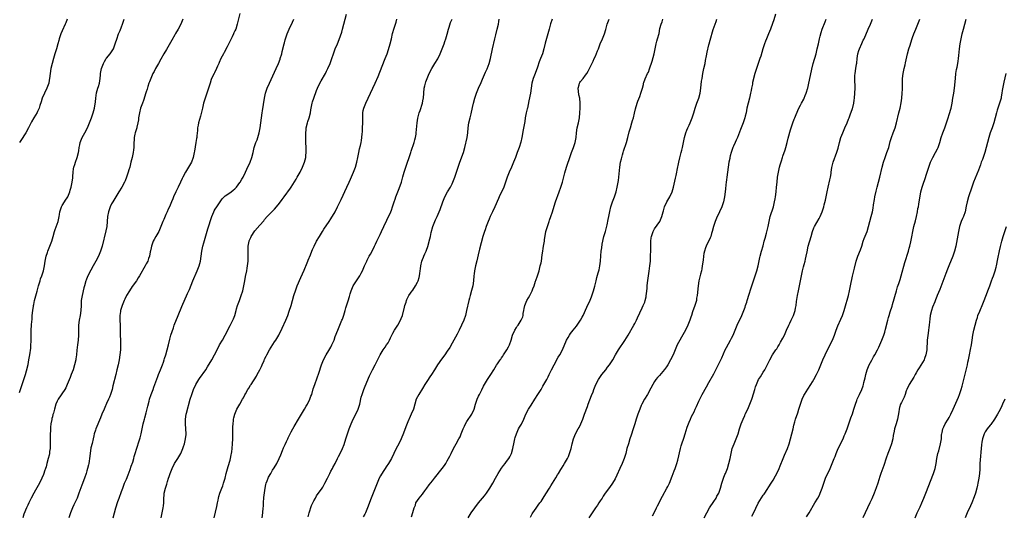
# Model space of a CAD drawing. Units: inches. Extents: x 2529000 to 2532000, y 1560000 to 1563000.
# Drawn here: x 2529646 to 2530045, y 1562578 to 1562779 of the extents above; entities that cross this region are included whole.
import ezdxf

# ---------------------------------------------------------------- set-up
doc = ezdxf.new("R2010")
doc.units = ezdxf.units.IN
doc.header["$MEASUREMENT"] = 0
doc.layers.add('LD25291560_2ft', color=253, linetype='Continuous')

msp = doc.modelspace()

# ---------------------------------------------------------------- linework, layer by layer
at = {"layer": 'LD25291560_2ft'}
for points, elevation in [([(2529735, 1562781.27), (2529733.9, 1562777), (2529733.29, 1562775), (2529733, 1562774.31), (2529732.58, 1562773.42), (2529732.42, 1562773), (2529731.86, 1562771.86), (2529729.8, 1562767.8), (2529728.56, 1562765.44), (2529728.36, 1562765), (2529727.32, 1562763), (2529726.61, 1562761.39), (2529726.41, 1562761), (2529725.94, 1562759.94), (2529725.56, 1562759), (2529724.71, 1562757.29), (2529724.53, 1562757), (2529723.54, 1562755), (2529723.4, 1562754.6), (2529722.9, 1562753), (2529722.32, 1562751), (2529720.9, 1562747), (2529720.29, 1562745), (2529719.79, 1562743), (2529719.66, 1562742.34), (2529719, 1562739.71), (2529718.21, 1562737), (2529718.05, 1562736.05), (2529717.84, 1562735), (2529717.79, 1562733.79), (2529717.69, 1562733), (2529717.6, 1562731.6), (2529717.51, 1562731), (2529717.41, 1562730.59), (2529717.2, 1562729), (2529716.54, 1562725.46), (2529716.48, 1562725), (2529716.03, 1562723), (2529715.32, 1562721), (2529715, 1562720.36), (2529714.23, 1562719), (2529712.97, 1562717.03), (2529711.92, 1562715), (2529711.59, 1562714.41), (2529710.95, 1562712.95), (2529710, 1562711), (2529709, 1562709), (2529708.05, 1562707), (2529707.77, 1562706.23), (2529707.27, 1562705), (2529707, 1562704.27), (2529706.48, 1562703), (2529705.99, 1562702.01), (2529705.55, 1562701), (2529705, 1562699.85), (2529704.12, 1562697.88), (2529703.78, 1562697), (2529702.97, 1562695), (2529702.08, 1562693), (2529700.98, 1562691), (2529700.29, 1562689.71), (2529699.88, 1562689), (2529699.14, 1562687), (2529699, 1562686.32), (2529698.8, 1562685.2), (2529698.69, 1562684.69), (2529698.37, 1562683), (2529698.01, 1562681.99), (2529697.63, 1562681), (2529697, 1562679.86), (2529696.56, 1562679), (2529694.27, 1562675), (2529693.82, 1562674.18), (2529693.04, 1562673), (2529691.36, 1562670.64), (2529690.24, 1562669), (2529689.08, 1562667), (2529688.38, 1562665.62), (2529688.09, 1562665), (2529687.25, 1562663), (2529687, 1562662.22), (2529686.64, 1562661), (2529686.6, 1562660.6), (2529686.35, 1562659), (2529686.34, 1562657.66), (2529686.36, 1562657), (2529686.45, 1562655), (2529686.5, 1562652.5), (2529686.51, 1562651), (2529686.59, 1562649), (2529686.65, 1562647), (2529686.58, 1562645), (2529686.37, 1562643), (2529686.03, 1562641), (2529685.62, 1562639), (2529685.17, 1562637), (2529684.7, 1562635), (2529683.56, 1562630.44), (2529683.19, 1562629), (2529682.6, 1562627), (2529682.17, 1562625.83), (2529681.8, 1562625), (2529681, 1562623.24), (2529680.28, 1562621.72), (2529679.93, 1562621), (2529679.01, 1562618.99), (2529678.46, 1562617.54), (2529676.61, 1562613), (2529676.45, 1562612.45), (2529675.97, 1562611), (2529675.77, 1562610.23), (2529675.51, 1562609), (2529675.08, 1562607.08), (2529674.66, 1562605.34), (2529674.28, 1562603), (2529674.05, 1562601), (2529673.89, 1562599.89), (2529673.74, 1562599), (2529673.59, 1562598.41), (2529673.29, 1562597), (2529673, 1562595.97), (2529672.72, 1562595), (2529672.04, 1562593), (2529671, 1562590.17), (2529669.78, 1562587), (2529668.99, 1562585), (2529667.77, 1562582.23), (2529667.2, 1562581), (2529666.37, 1562579), (2529665.67, 1562577)], 7070), ([(2529703.05, 1562577), (2529703.52, 1562579), (2529703.64, 1562579.64), (2529703.96, 1562581), (2529704.1, 1562581.9), (2529704.21, 1562583), (2529704.2, 1562584.2), (2529704.36, 1562587), (2529704.81, 1562589), (2529705.36, 1562590.64), (2529705.64, 1562591.64), (2529706.09, 1562593), (2529706.33, 1562593.67), (2529706.77, 1562595), (2529707.58, 1562597), (2529708.53, 1562599), (2529709, 1562599.84), (2529709.81, 1562601), (2529710.28, 1562601.72), (2529711.09, 1562603), (2529711.92, 1562605), (2529712.19, 1562605.81), (2529712.51, 1562607), (2529712.99, 1562609), (2529713.21, 1562610.79), (2529713.22, 1562611), (2529713.11, 1562613), (2529712.9, 1562615), (2529712.93, 1562617), (2529713.28, 1562619), (2529713.38, 1562619.38), (2529714.9, 1562625), (2529715.49, 1562627), (2529716.19, 1562629), (2529717.1, 1562631), (2529718.3, 1562633), (2529718.58, 1562633.42), (2529721.13, 1562637), (2529721.87, 1562638.13), (2529723.61, 1562641), (2529724.72, 1562643), (2529725.72, 1562645), (2529726.77, 1562647), (2529727.95, 1562649), (2529729.08, 1562651), (2529731.11, 1562654.89), (2529732.17, 1562657), (2529732.38, 1562657.62), (2529732.92, 1562659), (2529733.42, 1562661), (2529733.6, 1562661.6), (2529733.98, 1562663), (2529734.77, 1562665), (2529735.41, 1562666.59), (2529735.55, 1562667), (2529736.18, 1562669), (2529736.65, 1562671), (2529736.97, 1562673.03), (2529737.27, 1562674.73), (2529737.76, 1562677), (2529737.93, 1562678.07), (2529738.12, 1562679), (2529738.29, 1562681), (2529738.32, 1562683), (2529738.29, 1562684.29), (2529738.31, 1562685), (2529738.37, 1562685.63), (2529738.38, 1562687), (2529738.71, 1562689), (2529738.79, 1562689.21), (2529739, 1562689.72), (2529739.42, 1562690.58), (2529739.6, 1562691), (2529741, 1562693.21), (2529743, 1562695.58), (2529744.64, 1562697.36), (2529745, 1562697.8), (2529746.03, 1562699), (2529747.92, 1562701), (2529749, 1562702.08), (2529749.85, 1562703), (2529751, 1562704.39), (2529752.1, 1562705.9), (2529752.86, 1562707), (2529755.44, 1562710.56), (2529755.7, 1562711), (2529757.77, 1562714.23), (2529758.23, 1562715), (2529759.35, 1562717), (2529760.37, 1562719), (2529761.19, 1562721), (2529761.68, 1562723), (2529761.76, 1562723.76), (2529761.86, 1562725), (2529761.8, 1562726.2), (2529761.78, 1562727), (2529761.68, 1562729), (2529761.69, 1562730.31), (2529761.65, 1562731.65), (2529761.69, 1562733), (2529761.81, 1562734.19), (2529761.84, 1562735), (2529762.34, 1562737), (2529762.5, 1562737.5), (2529763.03, 1562739), (2529763.58, 1562741), (2529763.75, 1562742.25), (2529764.24, 1562745), (2529764.44, 1562745.56), (2529764.88, 1562747), (2529766.04, 1562750.04), (2529766.43, 1562751), (2529767.41, 1562753), (2529767.96, 1562754.04), (2529769.63, 1562757), (2529770.1, 1562757.9), (2529770.66, 1562759), (2529771.52, 1562761), (2529772.24, 1562763), (2529772.91, 1562765), (2529773.65, 1562767), (2529774.5, 1562769), (2529775.21, 1562770.79), (2529776.24, 1562773.76), (2529776.6, 1562775), (2529778.21, 1562781)], 7074), ([(2529952.02, 1562781), (2529951.28, 1562778.72), (2529950.72, 1562777.28), (2529949.93, 1562775), (2529949.16, 1562773), (2529948.31, 1562771), (2529947.98, 1562770.02), (2529947.53, 1562769), (2529946.89, 1562767), (2529945.99, 1562763.99), (2529945.67, 1562763), (2529944.32, 1562759), (2529943.69, 1562757), (2529942.73, 1562753.27), (2529942.62, 1562752.62), (2529942.29, 1562751), (2529942.14, 1562750.14), (2529941.9, 1562749), (2529941.43, 1562747), (2529940.87, 1562745), (2529940.41, 1562743), (2529940.06, 1562741), (2529939.76, 1562739.76), (2529939.58, 1562739), (2529939.45, 1562738.55), (2529938.94, 1562737.06), (2529937.77, 1562734.23), (2529936.61, 1562731), (2529936.09, 1562729.91), (2529935.72, 1562729), (2529935, 1562727.53), (2529934.76, 1562727), (2529934, 1562725), (2529933.57, 1562723.57), (2529933.45, 1562723), (2529933.43, 1562722.57), (2529933.07, 1562721), (2529932.82, 1562719), (2529932.54, 1562717), (2529932.23, 1562715), (2529932.1, 1562713.9), (2529931.95, 1562713), (2529931.83, 1562711.83), (2529931.71, 1562710.29), (2529931.62, 1562709), (2529931.4, 1562707), (2529930.96, 1562705), (2529930.2, 1562703), (2529929.3, 1562701), (2529929, 1562700.27), (2529928.4, 1562699), (2529927.56, 1562697), (2529926.9, 1562695), (2529926.39, 1562693), (2529926.1, 1562692.1), (2529925.78, 1562691), (2529925.57, 1562690.43), (2529923.91, 1562687), (2529923.65, 1562686.35), (2529923.19, 1562685), (2529923, 1562684.11), (2529922.8, 1562683), (2529922.63, 1562681.37), (2529922.35, 1562679), (2529922.11, 1562677.89), (2529921.96, 1562677), (2529921.63, 1562675.63), (2529921.36, 1562674.64), (2529920.98, 1562673.02), (2529920.65, 1562671), (2529920.23, 1562667), (2529920.05, 1562665.95), (2529919.93, 1562665), (2529919.37, 1562663), (2529918.43, 1562660.43), (2529917.92, 1562659), (2529917.7, 1562658.3), (2529917.25, 1562657), (2529916.44, 1562655), (2529915.47, 1562653), (2529913.89, 1562650.11), (2529913.21, 1562649), (2529912.2, 1562647), (2529911.36, 1562645), (2529910.48, 1562643), (2529909.46, 1562641), (2529908.32, 1562639), (2529907.82, 1562638.18), (2529906.98, 1562637.02), (2529905, 1562634.67), (2529904.19, 1562633.81), (2529903.54, 1562633), (2529903, 1562632.21), (2529902.23, 1562631), (2529901.49, 1562629.49), (2529900.17, 1562627), (2529898.95, 1562625), (2529897.83, 1562623), (2529897.57, 1562622.43), (2529896.97, 1562621), (2529896.21, 1562619), (2529895.54, 1562617), (2529895, 1562615.1), (2529894.37, 1562613), (2529893.49, 1562610.51), (2529892.99, 1562608.99), (2529892.38, 1562607), (2529891.83, 1562605), (2529891.35, 1562603), (2529890.73, 1562601), (2529889.89, 1562599), (2529888.96, 1562596.96), (2529887.76, 1562594.24), (2529887, 1562592.84), (2529885.9, 1562591), (2529884.72, 1562589.28), (2529883.04, 1562586.96), (2529882.24, 1562585.76), (2529881.71, 1562585), (2529881, 1562583.83), (2529880.45, 1562583), (2529879.84, 1562582.16), (2529879.07, 1562581), (2529877.65, 1562579), (2529877.39, 1562578.61), (2529876.39, 1562577)], 7090), ([(2529665.01, 1562779), (2529664.47, 1562777.53), (2529664.26, 1562777), (2529663, 1562774.24), (2529662.48, 1562773), (2529661.81, 1562771), (2529661.64, 1562770.36), (2529661.26, 1562769), (2529660.62, 1562767), (2529660.21, 1562765.79), (2529659.98, 1562765), (2529659.43, 1562763), (2529658.41, 1562759), (2529658.07, 1562757), (2529657.87, 1562755), (2529657.75, 1562754.25), (2529657.51, 1562753), (2529656.77, 1562751), (2529655.79, 1562749), (2529654.93, 1562747), (2529654.51, 1562745.49), (2529653.99, 1562743.99), (2529653.69, 1562743), (2529653, 1562741.57), (2529652.8, 1562741.2), (2529651.47, 1562739), (2529650.61, 1562737.39), (2529649.4, 1562735), (2529648.26, 1562733), (2529646.21, 1562729.79), (2529645.66, 1562729)], 7064), ([(2529645.74, 1562627.74), (2529646.76, 1562631), (2529647.43, 1562633), (2529647.81, 1562634.19), (2529648.09, 1562635), (2529648.52, 1562636.52), (2529649.16, 1562639.16), (2529649.53, 1562641), (2529649.72, 1562642.28), (2529649.86, 1562643), (2529650.23, 1562645.77), (2529650.34, 1562647), (2529650.4, 1562648.41), (2529650.45, 1562649), (2529650.45, 1562650.45), (2529650.46, 1562651), (2529650.47, 1562653), (2529650.57, 1562655), (2529650.7, 1562656.7), (2529650.76, 1562657.24), (2529650.89, 1562659), (2529651.09, 1562661), (2529651.33, 1562662.67), (2529651.36, 1562663), (2529651.44, 1562663.44), (2529651.76, 1562665), (2529652.02, 1562665.98), (2529652.83, 1562668.83), (2529653.39, 1562671), (2529654.01, 1562673), (2529654.26, 1562673.74), (2529654.75, 1562675), (2529655.42, 1562677), (2529655.83, 1562679), (2529656.1, 1562681), (2529656.52, 1562683), (2529657, 1562684.45), (2529657.2, 1562685), (2529658.01, 1562687), (2529658.73, 1562689), (2529659.36, 1562691), (2529659.92, 1562693), (2529660.17, 1562693.83), (2529661.3, 1562697), (2529661.61, 1562698.39), (2529661.77, 1562699), (2529661.92, 1562699.92), (2529662.05, 1562701), (2529662.55, 1562702.55), (2529662.65, 1562703), (2529663, 1562703.57), (2529663.92, 1562705), (2529664.38, 1562705.62), (2529665, 1562706.55), (2529665.25, 1562707), (2529666.05, 1562709), (2529666.26, 1562709.74), (2529666.66, 1562711), (2529667.07, 1562713), (2529667.24, 1562714.76), (2529667.31, 1562715.31), (2529667.43, 1562717), (2529667.62, 1562718.38), (2529667.76, 1562719), (2529668.1, 1562720.1), (2529668.34, 1562721), (2529669.12, 1562723), (2529669.66, 1562725), (2529669.71, 1562725.71), (2529669.88, 1562727), (2529670.07, 1562728.07), (2529670.27, 1562729), (2529671.12, 1562731), (2529672.19, 1562733), (2529673.18, 1562735), (2529674.34, 1562737.66), (2529674.88, 1562739), (2529675.6, 1562741), (2529676.12, 1562743), (2529676.47, 1562745.53), (2529676.59, 1562747), (2529676.91, 1562749.09), (2529677.45, 1562751), (2529677.67, 1562751.67), (2529678.06, 1562753), (2529678.36, 1562755), (2529678.46, 1562756.46), (2529678.53, 1562757), (2529678.95, 1562759), (2529679.75, 1562761), (2529680.18, 1562761.82), (2529680.86, 1562763), (2529681, 1562763.21), (2529682.42, 1562765), (2529683.45, 1562766.55), (2529683.71, 1562767), (2529684.45, 1562769), (2529684.57, 1562769.43), (2529685.07, 1562770.93), (2529685.85, 1562773), (2529686.42, 1562774.42), (2529687, 1562775.94), (2529687.36, 1562777), (2529687.84, 1562778.16), (2529688.1, 1562779)], 7066), ([(2529711.88, 1562779), (2529711.63, 1562778.37), (2529711.04, 1562777), (2529709.94, 1562775), (2529708.87, 1562773.13), (2529708.59, 1562772.59), (2529707.46, 1562770.54), (2529705.27, 1562766.73), (2529704.22, 1562765), (2529703, 1562762.84), (2529702.01, 1562761), (2529700.79, 1562759), (2529700.2, 1562757.8), (2529699.75, 1562757), (2529698.87, 1562755), (2529698.39, 1562753.61), (2529698.13, 1562753), (2529697.69, 1562751.69), (2529697.37, 1562750.63), (2529697, 1562749.57), (2529696.88, 1562749.12), (2529695.93, 1562746.07), (2529695.47, 1562745), (2529695, 1562743.68), (2529694.77, 1562743), (2529694.27, 1562741), (2529693.95, 1562739), (2529693.85, 1562738.15), (2529693.69, 1562737), (2529693.27, 1562735.27), (2529693.22, 1562735), (2529692.59, 1562733), (2529692.46, 1562732.46), (2529692.15, 1562731), (2529692.09, 1562729.91), (2529692, 1562729), (2529691.98, 1562727), (2529691.88, 1562726.12), (2529691.78, 1562725), (2529691.33, 1562723), (2529690.83, 1562721), (2529690.37, 1562719), (2529690.04, 1562717.96), (2529689.78, 1562717), (2529689.05, 1562714.95), (2529688.48, 1562713.52), (2529688.25, 1562713), (2529687.18, 1562711), (2529686, 1562709), (2529683.49, 1562705), (2529683, 1562704.13), (2529682.44, 1562703), (2529681.76, 1562701), (2529681.41, 1562699), (2529681.24, 1562697), (2529681.01, 1562695), (2529680.69, 1562693.31), (2529679.13, 1562687), (2529678.48, 1562685), (2529677.65, 1562683), (2529676.68, 1562681), (2529675.58, 1562679), (2529674.63, 1562677.37), (2529673.27, 1562674.73), (2529672.69, 1562673.31), (2529672.57, 1562673), (2529671.98, 1562671), (2529671.78, 1562670.22), (2529671.09, 1562667), (2529670.74, 1562665), (2529670.61, 1562663), (2529670.57, 1562661), (2529670.3, 1562659), (2529669.88, 1562657), (2529669.61, 1562655), (2529669.57, 1562653), (2529669.55, 1562651), (2529669.41, 1562649), (2529669.16, 1562647), (2529668.96, 1562644.96), (2529668.79, 1562643), (2529668.58, 1562641.42), (2529668.5, 1562641), (2529668.02, 1562639), (2529667.42, 1562637), (2529666.67, 1562635), (2529666.18, 1562633.81), (2529665.06, 1562630.94), (2529664.42, 1562629.58), (2529664.11, 1562629), (2529661.4, 1562625), (2529661, 1562624.18), (2529660.47, 1562623), (2529659.84, 1562621), (2529659.4, 1562619.4), (2529659.21, 1562618.79), (2529659, 1562617.86), (2529658.82, 1562617.18), (2529658.77, 1562616.77), (2529658.45, 1562615), (2529658.28, 1562613.72), (2529658.21, 1562612.21), (2529658.14, 1562611), (2529658.1, 1562608.1), (2529658.13, 1562607), (2529658.11, 1562605.89), (2529658.07, 1562605), (2529657.9, 1562603.9), (2529657.79, 1562603), (2529657.66, 1562602.34), (2529657.33, 1562601), (2529656.81, 1562599), (2529656.43, 1562597.58), (2529656.25, 1562597), (2529655.84, 1562595.84), (2529655.57, 1562595), (2529655.41, 1562594.59), (2529654.73, 1562593), (2529653.74, 1562591), (2529652.18, 1562588.18), (2529651.5, 1562587), (2529650.44, 1562585), (2529649.43, 1562583), (2529649, 1562582.05), (2529648.49, 1562581), (2529647.5, 1562578.5), (2529647, 1562576.97)], 7068), ([(2529683.67, 1562577), (2529684.14, 1562579), (2529684.69, 1562581), (2529685.58, 1562583.58), (2529686.1, 1562585), (2529687, 1562587.66), (2529687.5, 1562589), (2529688.3, 1562591), (2529689, 1562592.68), (2529689.66, 1562594.34), (2529690.49, 1562596.49), (2529691, 1562597.91), (2529691.55, 1562599.55), (2529691.97, 1562601), (2529692.17, 1562601.83), (2529692.53, 1562603), (2529693.19, 1562605.19), (2529694.11, 1562608.11), (2529694.56, 1562609.44), (2529694.97, 1562611), (2529695.35, 1562613), (2529695.76, 1562615), (2529696.28, 1562617), (2529696.45, 1562617.55), (2529697, 1562619.5), (2529697.75, 1562622.25), (2529698.18, 1562624.18), (2529698.4, 1562625), (2529699.02, 1562627), (2529699.8, 1562629), (2529700.13, 1562629.87), (2529700.59, 1562631), (2529701.72, 1562634.28), (2529701.99, 1562635), (2529702.83, 1562637), (2529703.64, 1562639), (2529703.98, 1562639.98), (2529704.3, 1562641), (2529704.44, 1562641.56), (2529704.92, 1562643), (2529705.56, 1562645), (2529706.08, 1562647), (2529706.64, 1562649.36), (2529707.07, 1562650.93), (2529708.02, 1562653.98), (2529708.41, 1562655), (2529710.04, 1562659), (2529711.45, 1562662.55), (2529713.79, 1562667.79), (2529714.55, 1562669.45), (2529715.93, 1562673), (2529717.64, 1562677), (2529718.45, 1562679), (2529719.05, 1562681), (2529719.36, 1562683), (2529719.61, 1562685), (2529720.01, 1562687), (2529720.37, 1562688.37), (2529721.98, 1562694.02), (2529723.56, 1562699), (2529724.43, 1562701), (2529724.63, 1562701.37), (2529725, 1562701.98), (2529725.64, 1562703), (2529726.96, 1562705.04), (2529727.79, 1562706.21), (2529729, 1562707.41), (2529730.16, 1562708.16), (2529731.41, 1562709), (2529732.31, 1562709.69), (2529733, 1562710.27), (2529733.63, 1562711), (2529735, 1562712.85), (2529735.1, 1562713), (2529735.78, 1562714.22), (2529736.28, 1562715), (2529737.25, 1562717), (2529737.76, 1562718.24), (2529739.09, 1562721), (2529739.86, 1562723), (2529740.36, 1562725), (2529740.82, 1562727), (2529741.48, 1562729), (2529741.92, 1562730.08), (2529742.24, 1562731), (2529742.81, 1562733), (2529743.18, 1562735), (2529743.46, 1562737), (2529743.72, 1562739), (2529744.02, 1562741), (2529744.16, 1562741.84), (2529744.93, 1562747), (2529745.36, 1562749), (2529745.75, 1562750.25), (2529746.05, 1562751), (2529746.93, 1562753), (2529749.71, 1562759), (2529750.57, 1562761), (2529751.24, 1562762.76), (2529751.33, 1562763), (2529751.93, 1562765), (2529752.13, 1562765.87), (2529752.88, 1562769), (2529753, 1562769.41), (2529753.37, 1562770.63), (2529754.18, 1562773), (2529754.93, 1562775), (2529756.24, 1562777.76), (2529756.9, 1562779)], 7072), ([(2529724.53, 1562577), (2529725.63, 1562581.63), (2529725.91, 1562583), (2529726.17, 1562584.17), (2529726.32, 1562585), (2529726.44, 1562585.56), (2529726.85, 1562587), (2529727.64, 1562589), (2529728.04, 1562589.96), (2529728.4, 1562591), (2529728.99, 1562593.01), (2529729.48, 1562595), (2529730.27, 1562597.73), (2529731, 1562600.35), (2529731.16, 1562601), (2529731.46, 1562602.54), (2529731.57, 1562603), (2529731.68, 1562603.68), (2529731.85, 1562605), (2529732.03, 1562607), (2529732.12, 1562609), (2529732.11, 1562609.89), (2529732.17, 1562612.17), (2529732.15, 1562613), (2529732.15, 1562613.85), (2529732.24, 1562615), (2529732.42, 1562616.42), (2529732.46, 1562617), (2529732.53, 1562617.47), (2529732.87, 1562619), (2529733.75, 1562621), (2529735, 1562623.04), (2529736.09, 1562625), (2529736.39, 1562625.61), (2529737, 1562626.8), (2529737.25, 1562627.25), (2529738.26, 1562629), (2529738.56, 1562629.44), (2529739.33, 1562630.67), (2529739.52, 1562631), (2529741.67, 1562634.33), (2529742.04, 1562635), (2529743.07, 1562637), (2529743.7, 1562638.3), (2529743.99, 1562639), (2529744.76, 1562640.76), (2529745, 1562641.27), (2529745.58, 1562642.42), (2529745.85, 1562643), (2529746.95, 1562645), (2529749, 1562648.23), (2529749.51, 1562649), (2529750.7, 1562651), (2529752.17, 1562653.83), (2529753.66, 1562657), (2529754.05, 1562657.95), (2529754.43, 1562659), (2529755, 1562660.69), (2529755.73, 1562663), (2529756.32, 1562665), (2529756.86, 1562667), (2529757, 1562667.47), (2529757.49, 1562669), (2529758.24, 1562671), (2529759.66, 1562674.34), (2529761, 1562677.26), (2529762.23, 1562680.23), (2529762.52, 1562681), (2529762.64, 1562681.36), (2529763.54, 1562683.54), (2529764.1, 1562685), (2529764.37, 1562685.63), (2529765.04, 1562687), (2529766.08, 1562689), (2529767.19, 1562691), (2529768.39, 1562693), (2529769, 1562693.94), (2529771.13, 1562697), (2529771.89, 1562698.11), (2529773.53, 1562701), (2529774.59, 1562703), (2529776.04, 1562705.96), (2529778.29, 1562711), (2529779.24, 1562713), (2529779.82, 1562714.18), (2529781.08, 1562717), (2529781.85, 1562719), (2529782.43, 1562721), (2529782.79, 1562723), (2529783.13, 1562725), (2529783.47, 1562726.53), (2529783.79, 1562727.79), (2529784.08, 1562729), (2529784.2, 1562729.8), (2529784.42, 1562731), (2529784.54, 1562732.54), (2529784.62, 1562733.38), (2529784.7, 1562735), (2529784.78, 1562737), (2529784.78, 1562739), (2529784.83, 1562741), (2529785, 1562741.96), (2529785.21, 1562743), (2529785.97, 1562745), (2529786.92, 1562747), (2529788.91, 1562751), (2529789.82, 1562753), (2529791, 1562755.8), (2529793.63, 1562762.37), (2529793.91, 1562763), (2529794.66, 1562765), (2529795.24, 1562766.76), (2529795.88, 1562769), (2529796.38, 1562771), (2529796.87, 1562773.13), (2529797, 1562773.63), (2529797.39, 1562775), (2529798.27, 1562777.73), (2529798.64, 1562779)], 7076), ([(2529744.06, 1562577), (2529744.34, 1562579), (2529744.48, 1562581), (2529744.49, 1562581.51), (2529744.57, 1562583), (2529744.73, 1562585.27), (2529745.22, 1562589), (2529745.48, 1562590.52), (2529745.61, 1562591), (2529746.01, 1562592.01), (2529746.38, 1562593), (2529746.61, 1562593.39), (2529747.5, 1562595), (2529748.24, 1562596.24), (2529748.82, 1562597.18), (2529749.89, 1562599), (2529750.93, 1562601), (2529751.52, 1562602.48), (2529752.23, 1562604.24), (2529752.66, 1562605.34), (2529753.29, 1562606.71), (2529753.89, 1562607.89), (2529754.42, 1562609), (2529754.59, 1562609.41), (2529755, 1562610.21), (2529755.25, 1562610.75), (2529755.82, 1562611.82), (2529756.42, 1562613), (2529757, 1562613.95), (2529758.75, 1562617), (2529761.22, 1562621), (2529761.84, 1562622.16), (2529762.34, 1562623), (2529763.35, 1562625), (2529763.78, 1562626.22), (2529764.1, 1562627), (2529764.74, 1562629.26), (2529765.32, 1562631), (2529766.35, 1562633.65), (2529767, 1562635.54), (2529768.07, 1562639), (2529768.85, 1562641), (2529769.91, 1562643), (2529771, 1562644.72), (2529771.83, 1562646.17), (2529772.29, 1562647), (2529773.19, 1562649), (2529773.63, 1562650.37), (2529774.62, 1562653), (2529775.5, 1562655), (2529776.34, 1562657), (2529776.5, 1562657.5), (2529777.06, 1562659.05), (2529777.66, 1562661), (2529777.96, 1562662.04), (2529778.88, 1562664.88), (2529779.4, 1562666.6), (2529779.69, 1562667.69), (2529780.08, 1562669), (2529780.37, 1562669.63), (2529780.94, 1562671), (2529782.19, 1562673), (2529783, 1562674.2), (2529783.34, 1562674.66), (2529783.54, 1562675), (2529784.14, 1562676.14), (2529784.61, 1562677), (2529785.46, 1562679), (2529786.38, 1562681), (2529786.6, 1562681.4), (2529787.4, 1562683), (2529787.85, 1562683.85), (2529788.66, 1562685.34), (2529789.5, 1562687), (2529789.9, 1562687.9), (2529790.43, 1562689), (2529791, 1562690.17), (2529791.28, 1562690.72), (2529791.79, 1562691.79), (2529792.4, 1562693), (2529793.32, 1562695), (2529794.46, 1562697.54), (2529796.09, 1562701), (2529796.36, 1562701.64), (2529796.86, 1562703), (2529797.48, 1562705), (2529797.88, 1562706.12), (2529798.21, 1562707), (2529799.57, 1562710.43), (2529800.41, 1562713), (2529801, 1562715.14), (2529801.54, 1562717), (2529802.17, 1562719), (2529802.85, 1562721), (2529803.42, 1562722.58), (2529803.55, 1562723), (2529804.24, 1562725), (2529804.42, 1562725.58), (2529805.64, 1562729), (2529805.89, 1562730.11), (2529806.15, 1562731), (2529806.37, 1562732.37), (2529806.45, 1562733), (2529806.77, 1562737), (2529807.1, 1562738.9), (2529807.69, 1562741), (2529808.03, 1562741.97), (2529809, 1562745), (2529809.31, 1562746.69), (2529809.34, 1562747), (2529809.45, 1562749), (2529809.69, 1562751), (2529809.93, 1562751.93), (2529810.18, 1562753), (2529810.38, 1562753.62), (2529810.85, 1562755), (2529811.65, 1562757), (2529812.7, 1562759), (2529814, 1562761), (2529815.13, 1562762.87), (2529816.08, 1562765), (2529817.69, 1562769), (2529818.05, 1562769.95), (2529818.44, 1562771), (2529819, 1562772.96), (2529819.52, 1562775), (2529819.79, 1562775.79), (2529820.38, 1562777.62), (2529821, 1562779.05)], 7078), ([(2529762.59, 1562577.41), (2529763, 1562579), (2529764.05, 1562581.95), (2529765, 1562583.92), (2529765.56, 1562585), (2529766.09, 1562585.91), (2529768.33, 1562589), (2529768.6, 1562589.4), (2529769.45, 1562591), (2529770.42, 1562593), (2529770.63, 1562593.37), (2529771.41, 1562595), (2529771.82, 1562595.82), (2529772.45, 1562597), (2529772.66, 1562597.34), (2529773.54, 1562599), (2529774.59, 1562601), (2529775, 1562601.81), (2529775.65, 1562603), (2529776.59, 1562605), (2529777.26, 1562606.74), (2529777.97, 1562609), (2529778.21, 1562609.79), (2529778.61, 1562611), (2529779.32, 1562613), (2529780.07, 1562615), (2529780.94, 1562617), (2529782, 1562619), (2529782.95, 1562621), (2529783.55, 1562623), (2529784.18, 1562625.82), (2529784.49, 1562627), (2529785.17, 1562629), (2529785.69, 1562630.31), (2529787.53, 1562634.47), (2529788.78, 1562637), (2529789.84, 1562639), (2529791.51, 1562642.49), (2529791.78, 1562643), (2529793, 1562645), (2529793.82, 1562646.18), (2529794.45, 1562647), (2529795, 1562647.93), (2529795.61, 1562649), (2529796.05, 1562649.95), (2529796.55, 1562651), (2529797, 1562651.84), (2529797.65, 1562653), (2529798.93, 1562655), (2529800.01, 1562657), (2529800.3, 1562657.7), (2529800.81, 1562659), (2529801.7, 1562662.3), (2529801.88, 1562663), (2529802.29, 1562664.3), (2529802.5, 1562665), (2529802.63, 1562665.37), (2529803.46, 1562667), (2529804.8, 1562669), (2529805, 1562669.27), (2529806.2, 1562671), (2529807, 1562672.5), (2529807.25, 1562673), (2529807.65, 1562674.35), (2529807.82, 1562675), (2529807.92, 1562675.92), (2529808.09, 1562677), (2529808.19, 1562677.81), (2529808.3, 1562679), (2529808.73, 1562681), (2529809, 1562681.69), (2529809.39, 1562682.61), (2529809.52, 1562683), (2529809.9, 1562683.9), (2529810.4, 1562685), (2529810.57, 1562685.43), (2529811.07, 1562686.93), (2529811.99, 1562690.01), (2529812.21, 1562691), (2529812.54, 1562692.54), (2529813.14, 1562695), (2529813.92, 1562697), (2529814.25, 1562697.75), (2529814.87, 1562699), (2529815.79, 1562701), (2529816.11, 1562701.89), (2529817.19, 1562705), (2529818.06, 1562707), (2529819.17, 1562709), (2529820.35, 1562711), (2529821, 1562712.33), (2529821.31, 1562713), (2529822.05, 1562715), (2529823.33, 1562718.67), (2529824.11, 1562721), (2529825.6, 1562725), (2529826.12, 1562727), (2529827.02, 1562731), (2529827.3, 1562733), (2529827.43, 1562735), (2529827.75, 1562737), (2529828.27, 1562739), (2529828.66, 1562740.66), (2529829.18, 1562743.18), (2529829.59, 1562745), (2529830.13, 1562747), (2529830.8, 1562749), (2529831.65, 1562751), (2529832.72, 1562753.28), (2529833.33, 1562754.67), (2529834.52, 1562757.48), (2529835.13, 1562758.87), (2529835.94, 1562761), (2529836.5, 1562763), (2529837.34, 1562767), (2529838.32, 1562771), (2529838.71, 1562772.71), (2529839.28, 1562775), (2529839.74, 1562777), (2529839.93, 1562778.07), (2529840.04, 1562779)], 7080), ([(2529861.54, 1562779), (2529860.83, 1562777.17), (2529860.24, 1562775), (2529859.75, 1562773), (2529858.7, 1562769.3), (2529858.1, 1562767), (2529857.53, 1562765), (2529856.83, 1562763), (2529856.3, 1562761.7), (2529855.54, 1562759.54), (2529854.57, 1562757), (2529853.85, 1562755), (2529853.31, 1562753), (2529852.98, 1562751), (2529852.71, 1562749), (2529852.12, 1562745.88), (2529851.45, 1562743), (2529851.36, 1562742.64), (2529850.99, 1562741.01), (2529850.63, 1562739), (2529850.42, 1562737.58), (2529850.13, 1562736.13), (2529849.8, 1562734.2), (2529849.19, 1562731), (2529848.79, 1562729.21), (2529848.11, 1562727), (2529847.39, 1562725), (2529846.61, 1562723), (2529845.86, 1562721), (2529845.07, 1562719), (2529844.08, 1562717), (2529843.22, 1562715), (2529842.59, 1562713), (2529841.87, 1562711), (2529839.99, 1562707), (2529839.72, 1562706.28), (2529838.29, 1562703), (2529837.28, 1562701), (2529836.34, 1562699), (2529835.97, 1562698.03), (2529835.53, 1562697), (2529834.74, 1562695), (2529834.31, 1562693.69), (2529834.04, 1562693), (2529833.43, 1562691), (2529832.12, 1562685.88), (2529831.57, 1562683.57), (2529830.94, 1562681.06), (2529830.46, 1562679), (2529830.34, 1562678.34), (2529830.04, 1562677), (2529829.88, 1562675.88), (2529829.73, 1562675), (2529829.57, 1562673), (2529829.34, 1562671), (2529828.88, 1562669.12), (2529828.27, 1562667), (2529828.05, 1562665.95), (2529827.79, 1562665), (2529826.86, 1562661), (2529826.36, 1562659), (2529825.67, 1562657), (2529824.78, 1562655), (2529823.81, 1562653), (2529823, 1562651.37), (2529821.72, 1562649), (2529821, 1562647.69), (2529819.99, 1562646.01), (2529819, 1562644.45), (2529818, 1562643), (2529816.71, 1562641.29), (2529815.06, 1562638.94), (2529813.86, 1562637), (2529812.6, 1562635), (2529811.96, 1562634.04), (2529811, 1562632.55), (2529809.97, 1562631), (2529809, 1562629.42), (2529807.43, 1562627), (2529806.46, 1562625), (2529805.93, 1562623), (2529805.33, 1562621), (2529804.43, 1562619), (2529803.94, 1562618.06), (2529803, 1562615.92), (2529802.16, 1562613.84), (2529801.23, 1562611.23), (2529800.35, 1562609), (2529799.4, 1562607), (2529798.37, 1562605), (2529797.42, 1562603), (2529796.43, 1562601), (2529795.2, 1562599), (2529794.3, 1562597.7), (2529793.88, 1562597), (2529793, 1562595.7), (2529791.97, 1562594.03), (2529791.46, 1562593), (2529790.58, 1562591), (2529788.14, 1562585), (2529786.75, 1562581), (2529785.88, 1562579), (2529785.58, 1562578.42), (2529785, 1562577.42)], 7082), ([(2529804.57, 1562577.43), (2529805.09, 1562579.09), (2529805.66, 1562581), (2529806.11, 1562582.11), (2529806.3, 1562583), (2529807.56, 1562585), (2529808.28, 1562585.72), (2529809, 1562586.61), (2529809.26, 1562587), (2529809.96, 1562587.96), (2529810.73, 1562589), (2529811.71, 1562590.29), (2529813, 1562591.93), (2529813.88, 1562593), (2529816.99, 1562597.01), (2529817.84, 1562598.16), (2529818.4, 1562599), (2529819, 1562600.03), (2529819.55, 1562601), (2529820.05, 1562601.95), (2529820.55, 1562603), (2529821.56, 1562605), (2529822.64, 1562607), (2529823.74, 1562609), (2529824.17, 1562609.83), (2529824.69, 1562611), (2529825.5, 1562613), (2529825.95, 1562614.05), (2529826.4, 1562615), (2529827, 1562615.97), (2529828.96, 1562619), (2529829.85, 1562621), (2529830.5, 1562623), (2529831.18, 1562625), (2529831.73, 1562626.27), (2529832.07, 1562627), (2529833, 1562628.8), (2529833.74, 1562630.26), (2529834.13, 1562631), (2529835.29, 1562633), (2529836.64, 1562635), (2529837.94, 1562637), (2529839, 1562638.78), (2529839.37, 1562639.37), (2529840.45, 1562641), (2529840.68, 1562641.32), (2529841, 1562641.79), (2529841.51, 1562642.49), (2529841.82, 1562643), (2529843.08, 1562645), (2529843.79, 1562646.21), (2529844.18, 1562647), (2529844.91, 1562649), (2529845.49, 1562651), (2529846.33, 1562653), (2529847, 1562654.11), (2529847.39, 1562654.61), (2529847.67, 1562655), (2529848.96, 1562657), (2529849.56, 1562658.44), (2529849.71, 1562659), (2529849.78, 1562659.78), (2529850.03, 1562661), (2529850.23, 1562661.77), (2529850.44, 1562663), (2529851.27, 1562665), (2529851.89, 1562666.11), (2529852.43, 1562667), (2529853, 1562668.16), (2529853.46, 1562669), (2529853.74, 1562669.74), (2529854.18, 1562671), (2529854.79, 1562672.79), (2529854.88, 1562673.12), (2529855.59, 1562675), (2529856.21, 1562677), (2529856.7, 1562679), (2529857, 1562680.34), (2529857.13, 1562681), (2529857.52, 1562683.52), (2529857.7, 1562685), (2529857.86, 1562686.14), (2529858, 1562687), (2529858.34, 1562689), (2529858.41, 1562689.59), (2529859, 1562693), (2529859.43, 1562694.57), (2529859.83, 1562695.83), (2529860.26, 1562697), (2529860.48, 1562697.52), (2529860.92, 1562699), (2529861.61, 1562701), (2529861.87, 1562701.87), (2529862.89, 1562705), (2529864.38, 1562709), (2529865.05, 1562711), (2529865.7, 1562713), (2529866.01, 1562713.99), (2529866.7, 1562716.7), (2529867.36, 1562719), (2529868.04, 1562721), (2529868.3, 1562721.7), (2529869.39, 1562725), (2529870.1, 1562727), (2529870.77, 1562729), (2529871.17, 1562731), (2529871.38, 1562733), (2529871.68, 1562735), (2529872.15, 1562737), (2529872.54, 1562739), (2529872.77, 1562741), (2529872.84, 1562743), (2529872.81, 1562745), (2529872.68, 1562747), (2529872.37, 1562748.37), (2529872.22, 1562749.78), (2529872.06, 1562751), (2529872.42, 1562752.42), (2529872.53, 1562753), (2529872.68, 1562753.32), (2529873, 1562753.75), (2529874.03, 1562755), (2529875, 1562756.26), (2529875.54, 1562757), (2529876.09, 1562757.91), (2529877, 1562759.82), (2529878.08, 1562761.92), (2529878.59, 1562763), (2529879, 1562763.94), (2529879.9, 1562766.1), (2529880.22, 1562767), (2529881, 1562768.97), (2529881.9, 1562771), (2529882.68, 1562773), (2529883.21, 1562774.79), (2529883.84, 1562777), (2529884.55, 1562779)], 7084), ([(2529827.47, 1562577), (2529828.75, 1562579), (2529830.19, 1562581), (2529831.7, 1562583), (2529834.05, 1562585.95), (2529834.85, 1562587), (2529836.25, 1562589), (2529837.45, 1562591), (2529838.52, 1562593), (2529839.66, 1562595), (2529840.97, 1562597.04), (2529841.82, 1562598.18), (2529842.47, 1562599), (2529843, 1562599.73), (2529843.91, 1562601), (2529844.31, 1562601.69), (2529845.04, 1562603), (2529845.63, 1562605), (2529845.77, 1562605.77), (2529845.98, 1562607), (2529846.24, 1562608.24), (2529846.38, 1562609), (2529846.52, 1562609.48), (2529847, 1562611), (2529847.93, 1562613), (2529848.32, 1562613.68), (2529849.02, 1562614.98), (2529849.99, 1562617), (2529850.89, 1562619), (2529851.98, 1562621), (2529853, 1562622.57), (2529854.54, 1562625), (2529855.75, 1562627), (2529857, 1562629.03), (2529857.73, 1562630.27), (2529858.17, 1562631), (2529859.34, 1562633), (2529859.88, 1562634.12), (2529860.34, 1562635), (2529861, 1562636.36), (2529861.29, 1562637), (2529862.29, 1562639), (2529863.97, 1562642.03), (2529864.58, 1562643), (2529865.63, 1562645), (2529867.34, 1562649), (2529867.94, 1562650.06), (2529868.51, 1562651), (2529869, 1562651.66), (2529870.04, 1562653), (2529871.34, 1562654.66), (2529871.63, 1562655), (2529873.01, 1562657), (2529873.67, 1562658.33), (2529874.03, 1562659), (2529875.62, 1562662.38), (2529876.89, 1562665.11), (2529877.46, 1562666.54), (2529878.31, 1562669), (2529878.86, 1562670.86), (2529879.35, 1562673), (2529879.63, 1562674.36), (2529880.21, 1562676.21), (2529880.43, 1562677), (2529880.55, 1562677.45), (2529880.88, 1562679), (2529881.06, 1562681), (2529881.18, 1562683.18), (2529881.39, 1562685), (2529881.61, 1562686.39), (2529881.79, 1562687.79), (2529882.01, 1562689), (2529882.21, 1562689.79), (2529882.48, 1562691), (2529883.06, 1562693), (2529883.73, 1562695.73), (2529884.17, 1562697.83), (2529884.44, 1562699), (2529884.88, 1562701.12), (2529885.32, 1562703), (2529885.96, 1562705), (2529886.74, 1562707), (2529887.42, 1562709), (2529887.89, 1562711), (2529888.24, 1562713), (2529888.32, 1562713.68), (2529888.51, 1562715), (2529888.88, 1562719), (2529889.26, 1562721), (2529889.62, 1562722.38), (2529889.74, 1562723), (2529889.99, 1562723.99), (2529890.26, 1562725), (2529890.44, 1562725.56), (2529891.62, 1562729), (2529892.13, 1562731), (2529892.69, 1562733.31), (2529893.2, 1562735), (2529893.85, 1562737), (2529894.1, 1562737.9), (2529894.45, 1562739), (2529894.9, 1562740.9), (2529895.28, 1562742.72), (2529895.97, 1562745), (2529896.27, 1562745.73), (2529897, 1562747.64), (2529897.48, 1562749), (2529897.81, 1562750.19), (2529898.07, 1562751), (2529898.47, 1562752.47), (2529898.58, 1562753), (2529898.67, 1562753.33), (2529899.19, 1562754.81), (2529900.2, 1562757), (2529900.48, 1562757.52), (2529901, 1562758.86), (2529902, 1562762), (2529902.78, 1562765), (2529903.66, 1562769), (2529903.92, 1562770.08), (2529904.21, 1562771), (2529904.8, 1562773.2), (2529905.2, 1562775.2), (2529905.66, 1562777), (2529906.02, 1562777.98), (2529906.3, 1562779)], 7086), ([(2529852.69, 1562577.31), (2529853.41, 1562578.59), (2529853.67, 1562579), (2529855, 1562580.91), (2529855.88, 1562582.12), (2529856.55, 1562583), (2529857, 1562583.63), (2529857.93, 1562585), (2529859, 1562586.7), (2529860.4, 1562589), (2529861, 1562589.95), (2529863, 1562593.24), (2529863.65, 1562594.35), (2529864.08, 1562595), (2529865, 1562596.51), (2529865.32, 1562597), (2529865.94, 1562598.06), (2529866.53, 1562599), (2529867.69, 1562601), (2529868.11, 1562601.89), (2529868.6, 1562603), (2529869.17, 1562605), (2529869.58, 1562607), (2529870.12, 1562609), (2529870.91, 1562611), (2529872.07, 1562613), (2529872.42, 1562613.58), (2529873.15, 1562615), (2529873.92, 1562617), (2529874.61, 1562619), (2529875.86, 1562622.14), (2529876.16, 1562623), (2529877.47, 1562626.53), (2529878.06, 1562628.06), (2529878.39, 1562629), (2529879.15, 1562631), (2529880.24, 1562633), (2529881.67, 1562635), (2529883.23, 1562637), (2529883.99, 1562638.01), (2529884.79, 1562639), (2529885, 1562639.32), (2529886.07, 1562641), (2529887.17, 1562643), (2529888.35, 1562645), (2529891, 1562648.87), (2529892.3, 1562651), (2529894.62, 1562655), (2529895, 1562655.69), (2529895.62, 1562657), (2529896.02, 1562657.98), (2529897.92, 1562662.08), (2529898.43, 1562663), (2529899, 1562664.39), (2529899.23, 1562665), (2529899.53, 1562666.47), (2529899.63, 1562667), (2529899.69, 1562667.69), (2529899.98, 1562670.02), (2529900.06, 1562671), (2529900.19, 1562672.19), (2529900.57, 1562675), (2529900.87, 1562676.87), (2529901.14, 1562679), (2529901.31, 1562681), (2529901.41, 1562683), (2529901.42, 1562685.42), (2529901.42, 1562687), (2529901.48, 1562689), (2529901.65, 1562690.35), (2529901.71, 1562691), (2529902.38, 1562693), (2529903, 1562694.07), (2529905.07, 1562697), (2529905.94, 1562699), (2529906.46, 1562701), (2529906.6, 1562701.4), (2529907.08, 1562703), (2529908.01, 1562705), (2529909.14, 1562707), (2529910.08, 1562709), (2529910.68, 1562711), (2529911.47, 1562714.53), (2529911.7, 1562715.7), (2529911.98, 1562717), (2529912.14, 1562717.86), (2529912.8, 1562721), (2529913.19, 1562722.81), (2529913.77, 1562725), (2529914.04, 1562725.96), (2529914.3, 1562727), (2529914.73, 1562729), (2529915.11, 1562731), (2529915.61, 1562733), (2529916.01, 1562733.99), (2529916.46, 1562735), (2529917, 1562736.11), (2529917.41, 1562737), (2529918.23, 1562739), (2529918.88, 1562741), (2529919.46, 1562743), (2529920.1, 1562745), (2529920.35, 1562745.65), (2529920.88, 1562747), (2529921.47, 1562749), (2529921.77, 1562751), (2529922.08, 1562753.92), (2529922.22, 1562755), (2529922.57, 1562757), (2529923.01, 1562758.99), (2529923.44, 1562761), (2529923.7, 1562762.3), (2529924.1, 1562764.1), (2529924.37, 1562765.63), (2529925, 1562768.61), (2529925.08, 1562769), (2529925.48, 1562770.52), (2529926.75, 1562774.75), (2529927.49, 1562777), (2529927.94, 1562778.06), (2529928.26, 1562779)], 7088), ([(2529902.18, 1562577.82), (2529902.88, 1562579), (2529903.81, 1562581), (2529904.17, 1562581.83), (2529906.18, 1562585.82), (2529907.98, 1562589), (2529908.33, 1562589.67), (2529909.05, 1562591), (2529910.19, 1562593.81), (2529910.6, 1562595), (2529911, 1562596.04), (2529911.34, 1562597), (2529911.76, 1562598.24), (2529912.01, 1562599), (2529912.37, 1562600.37), (2529913.54, 1562605), (2529913.84, 1562606.16), (2529914.08, 1562607), (2529914.79, 1562609.21), (2529915.39, 1562611), (2529916.26, 1562613.74), (2529916.69, 1562615), (2529917, 1562615.74), (2529917.55, 1562617), (2529918.02, 1562617.98), (2529918.54, 1562619), (2529919, 1562619.95), (2529919.49, 1562621), (2529919.94, 1562622.06), (2529921, 1562624.26), (2529921.33, 1562625), (2529921.87, 1562626.13), (2529922.33, 1562627), (2529923.98, 1562630.02), (2529925, 1562631.83), (2529927, 1562635.32), (2529928.23, 1562637.77), (2529930.21, 1562641.79), (2529931.62, 1562645), (2529932.08, 1562645.92), (2529933.81, 1562649), (2529934.22, 1562649.78), (2529934.81, 1562651), (2529936.52, 1562655), (2529938.36, 1562659), (2529939.18, 1562661), (2529939.65, 1562662.35), (2529939.9, 1562663), (2529940.33, 1562664.33), (2529940.52, 1562665), (2529940.61, 1562665.39), (2529941.21, 1562667.21), (2529942.11, 1562670.11), (2529942.4, 1562671), (2529943.79, 1562675), (2529944.41, 1562677), (2529944.91, 1562679), (2529945.6, 1562682.4), (2529945.74, 1562683), (2529946.32, 1562685), (2529947, 1562687.21), (2529947.45, 1562689), (2529947.75, 1562690.25), (2529948.32, 1562692.32), (2529949, 1562695), (2529949.42, 1562697), (2529949.88, 1562699), (2529951.13, 1562703), (2529951.61, 1562705), (2529951.82, 1562706.18), (2529951.95, 1562707), (2529952.24, 1562709), (2529952.45, 1562711), (2529952.63, 1562713), (2529952.85, 1562715), (2529953.17, 1562717), (2529953.65, 1562719), (2529953.92, 1562719.92), (2529954.38, 1562721.62), (2529954.83, 1562723), (2529955, 1562723.45), (2529955.91, 1562726.09), (2529956.2, 1562727), (2529956.73, 1562729), (2529957.18, 1562730.82), (2529958.11, 1562734.11), (2529958.34, 1562735), (2529958.99, 1562737), (2529959.58, 1562738.42), (2529959.81, 1562739), (2529961.35, 1562742.65), (2529962.12, 1562744.12), (2529962.56, 1562745), (2529963.41, 1562746.59), (2529963.62, 1562747), (2529964.04, 1562748.04), (2529964.46, 1562749), (2529964.6, 1562749.4), (2529965, 1562750.72), (2529965.1, 1562751.1), (2529965.53, 1562753), (2529966.18, 1562756.18), (2529966.76, 1562758.76), (2529967.31, 1562761), (2529968.43, 1562765), (2529968.94, 1562767), (2529969.4, 1562769), (2529969.83, 1562771), (2529970.12, 1562772.12), (2529970.45, 1562773.55), (2529970.95, 1562775), (2529972.09, 1562777.91), (2529972.56, 1562779)], 7092), ([(2529923.15, 1562577), (2529924.13, 1562579), (2529925.32, 1562581), (2529927, 1562583.55), (2529927.92, 1562585), (2529928.29, 1562585.71), (2529928.99, 1562587), (2529929.75, 1562589), (2529930.32, 1562591), (2529930.95, 1562593), (2529931.53, 1562594.47), (2529931.76, 1562595), (2529932.56, 1562597), (2529933.15, 1562599), (2529933.58, 1562601), (2529933.98, 1562603), (2529934.49, 1562605), (2529935.21, 1562607), (2529936.08, 1562609), (2529936.88, 1562611), (2529937.44, 1562613), (2529937.82, 1562614.18), (2529938.03, 1562615), (2529938.83, 1562617), (2529939.54, 1562618.46), (2529939.77, 1562619), (2529940.74, 1562621), (2529941.66, 1562623), (2529942.38, 1562625), (2529942.5, 1562625.5), (2529943.57, 1562629), (2529943.92, 1562630.08), (2529944.26, 1562631), (2529945.17, 1562633), (2529945.86, 1562634.14), (2529947, 1562635.93), (2529947.63, 1562637), (2529949.66, 1562641), (2529950.83, 1562643), (2529952.19, 1562645), (2529952.5, 1562645.5), (2529953, 1562646.26), (2529953.47, 1562647), (2529954.09, 1562648.09), (2529955, 1562649.81), (2529955.6, 1562651), (2529956.52, 1562653), (2529957.41, 1562655), (2529957.81, 1562655.81), (2529958.37, 1562657), (2529959.28, 1562659), (2529959.97, 1562661), (2529960.15, 1562661.85), (2529960.37, 1562663), (2529960.57, 1562664.57), (2529960.93, 1562667), (2529961.28, 1562669), (2529961.68, 1562671), (2529962.32, 1562673.68), (2529962.58, 1562675), (2529962.94, 1562677.06), (2529963.33, 1562678.67), (2529963.56, 1562679.56), (2529963.99, 1562681), (2529964.2, 1562681.8), (2529964.46, 1562683), (2529964.78, 1562684.78), (2529965.25, 1562687), (2529966.43, 1562691), (2529966.94, 1562693), (2529967.51, 1562694.49), (2529967.75, 1562695), (2529969.73, 1562698.27), (2529970.12, 1562699), (2529970.97, 1562701), (2529971.47, 1562702.53), (2529971.6, 1562703), (2529971.78, 1562703.78), (2529972.27, 1562705.73), (2529972.54, 1562707), (2529972.93, 1562709.07), (2529973.33, 1562711), (2529974.07, 1562713.93), (2529974.31, 1562715), (2529974.5, 1562716.5), (2529974.59, 1562717), (2529974.84, 1562718.84), (2529975.37, 1562721), (2529976.87, 1562725.14), (2529977.33, 1562726.67), (2529977.89, 1562729), (2529978.45, 1562731), (2529979.22, 1562733), (2529979.76, 1562734.24), (2529980.13, 1562735), (2529981, 1562737), (2529981.55, 1562738.45), (2529981.79, 1562739), (2529982.29, 1562740.29), (2529983.17, 1562742.83), (2529983.22, 1562743), (2529983.27, 1562743.27), (2529983.67, 1562745), (2529983.85, 1562746.15), (2529983.95, 1562747), (2529984.14, 1562749), (2529984.21, 1562751), (2529984.1, 1562755), (2529984.19, 1562756.19), (2529984.22, 1562757), (2529984.52, 1562759), (2529984.83, 1562760.83), (2529984.89, 1562761.11), (2529985.1, 1562763), (2529985.41, 1562765), (2529985.76, 1562766.24), (2529986, 1562767), (2529986.93, 1562769.07), (2529987.58, 1562770.42), (2529987.87, 1562771), (2529989.58, 1562775), (2529990.48, 1562777), (2529991.35, 1562779)], 7094), ([(2529942.4, 1562577.6), (2529943.08, 1562578.92), (2529945.02, 1562582.98), (2529947, 1562586.14), (2529947.37, 1562586.63), (2529947.62, 1562587), (2529950.23, 1562591), (2529951, 1562592.24), (2529952.02, 1562593.98), (2529952.54, 1562595), (2529953.47, 1562597), (2529953.93, 1562598.07), (2529955.13, 1562601), (2529955.69, 1562602.31), (2529956.8, 1562605), (2529957.51, 1562607), (2529958.58, 1562611), (2529959.09, 1562613), (2529959.44, 1562614.56), (2529959.85, 1562615.85), (2529960.14, 1562617), (2529961, 1562619.49), (2529961.49, 1562621), (2529962.09, 1562623), (2529962.78, 1562625), (2529963.47, 1562626.53), (2529963.73, 1562627), (2529965.08, 1562629.08), (2529966.35, 1562631), (2529967, 1562632.05), (2529967.53, 1562633), (2529968.58, 1562635), (2529969.54, 1562637), (2529970.39, 1562639), (2529971.2, 1562641), (2529972.08, 1562643), (2529973.03, 1562645), (2529975.03, 1562649), (2529975.84, 1562651), (2529976.6, 1562653), (2529977.28, 1562654.72), (2529978.5, 1562657.5), (2529979.11, 1562659), (2529979.84, 1562661), (2529980.13, 1562661.87), (2529981.52, 1562667), (2529981.97, 1562669), (2529982.37, 1562671), (2529983.17, 1562674.83), (2529983.94, 1562678.06), (2529984.74, 1562681), (2529985.42, 1562683), (2529986.44, 1562685.56), (2529986.96, 1562687), (2529987.57, 1562689), (2529987.92, 1562690.08), (2529989.09, 1562693), (2529989.74, 1562695), (2529990.28, 1562697), (2529990.8, 1562699), (2529991.25, 1562701), (2529991.53, 1562702.47), (2529991.71, 1562703.71), (2529992.08, 1562705.92), (2529992.28, 1562707), (2529992.74, 1562709.26), (2529993.13, 1562710.87), (2529993.76, 1562713), (2529994.31, 1562715), (2529995.17, 1562719), (2529995.71, 1562721), (2529996.37, 1562723), (2529997.14, 1562725), (2529997.87, 1562727), (2529998.2, 1562728.2), (2529998.52, 1562729.48), (2529998.96, 1562731), (2529999.69, 1562733), (2530000.44, 1562735), (2530001.04, 1562737), (2530002.01, 1562741), (2530002.45, 1562743), (2530002.86, 1562745.14), (2530003.15, 1562747), (2530003.37, 1562749), (2530003.43, 1562750.57), (2530003.46, 1562751), (2530003.47, 1562751.47), (2530003.43, 1562753), (2530003.44, 1562755), (2530003.69, 1562757), (2530004.13, 1562759), (2530004.49, 1562760.49), (2530004.67, 1562761.33), (2530005.53, 1562765), (2530006.06, 1562767), (2530006.52, 1562768.52), (2530007.28, 1562770.72), (2530007.52, 1562771.52), (2530008.05, 1562773), (2530008.79, 1562775), (2530009.6, 1562777), (2530010.46, 1562779)], 7096), ([(2529964.58, 1562577.42), (2529965.38, 1562578.62), (2529965.62, 1562579), (2529967.87, 1562583), (2529969.11, 1562585), (2529969.78, 1562586.22), (2529970.16, 1562587), (2529970.93, 1562589), (2529971.58, 1562591), (2529972.32, 1562593), (2529974.08, 1562597), (2529974.89, 1562599), (2529975.74, 1562601), (2529976.13, 1562601.87), (2529976.58, 1562603), (2529977.44, 1562605), (2529979.39, 1562609), (2529979.85, 1562610.15), (2529980.22, 1562611), (2529980.99, 1562612.99), (2529981.72, 1562615), (2529982.55, 1562617.45), (2529983.17, 1562619.17), (2529983.8, 1562621), (2529984.46, 1562623), (2529985, 1562624.55), (2529985.14, 1562625), (2529985.98, 1562627), (2529986.97, 1562629.03), (2529987.49, 1562630.51), (2529987.65, 1562631), (2529987.84, 1562631.84), (2529988.3, 1562633.7), (2529988.6, 1562635), (2529989.18, 1562637), (2529989.99, 1562639), (2529991, 1562640.91), (2529991.77, 1562642.23), (2529992.25, 1562643), (2529993.31, 1562645), (2529993.83, 1562646.17), (2529994.25, 1562647), (2529995.13, 1562649), (2529995.65, 1562650.35), (2529995.88, 1562651), (2529996.23, 1562652.23), (2529996.6, 1562653.4), (2529997.52, 1562657), (2529997.84, 1562658.16), (2529998.06, 1562659), (2529998.49, 1562660.49), (2529999.22, 1562662.78), (2529999.39, 1562663.39), (2530001.04, 1562669), (2530001.47, 1562670.53), (2530001.96, 1562671.96), (2530002.45, 1562673.55), (2530002.88, 1562675), (2530004.39, 1562680.39), (2530005.83, 1562685), (2530006.16, 1562686.16), (2530006.38, 1562687), (2530006.77, 1562688.77), (2530008.11, 1562695), (2530008.66, 1562697.34), (2530009.1, 1562699.1), (2530009.5, 1562701), (2530009.72, 1562702.28), (2530009.88, 1562703), (2530010.1, 1562704.1), (2530010.23, 1562705), (2530010.3, 1562705.7), (2530010.87, 1562709), (2530011.37, 1562711), (2530012.05, 1562713), (2530012.32, 1562713.68), (2530013.43, 1562717), (2530014.11, 1562719), (2530014.83, 1562721), (2530015.7, 1562723), (2530016.81, 1562725), (2530017.58, 1562726.42), (2530017.85, 1562727), (2530018.53, 1562729), (2530019.12, 1562731), (2530019.82, 1562733), (2530020.57, 1562735), (2530021.28, 1562737), (2530021.93, 1562739), (2530022.34, 1562740.34), (2530023.12, 1562743), (2530023.57, 1562745), (2530023.91, 1562747), (2530024.22, 1562749), (2530024.5, 1562751), (2530024.88, 1562755), (2530025.12, 1562757), (2530025.36, 1562758.64), (2530025.56, 1562759.56), (2530025.82, 1562761), (2530025.98, 1562762.02), (2530026.12, 1562763), (2530026.22, 1562764.21), (2530026.5, 1562767), (2530026.85, 1562769), (2530027.68, 1562773), (2530027.94, 1562774.06), (2530028.18, 1562775), (2530028.74, 1562777), (2530029.23, 1562779)], 7098), ([(2530045.27, 1562757), (2530044.49, 1562753.51), (2530043.9, 1562750.1), (2530043.75, 1562749), (2530043.47, 1562747.47), (2530043.37, 1562747), (2530042.81, 1562745), (2530042.13, 1562743), (2530041.87, 1562742.13), (2530041.5, 1562741), (2530040.44, 1562737), (2530039.76, 1562735), (2530039.02, 1562733), (2530038.41, 1562731), (2530037.4, 1562727), (2530036.78, 1562725), (2530036.07, 1562723), (2530035.8, 1562722.2), (2530035.35, 1562721), (2530035, 1562720.01), (2530034.18, 1562717.82), (2530032.22, 1562713), (2530031.5, 1562711), (2530030.14, 1562707), (2530029.59, 1562705), (2530029.29, 1562703.29), (2530028.8, 1562701), (2530028.13, 1562699), (2530027.78, 1562698.22), (2530027.29, 1562697), (2530026.58, 1562695), (2530026.12, 1562693), (2530025.01, 1562687), (2530024.56, 1562685), (2530023.89, 1562683), (2530022.2, 1562679), (2530021.69, 1562677.69), (2530021, 1562675.99), (2530018.52, 1562669.48), (2530017.52, 1562667), (2530017.36, 1562666.64), (2530016.77, 1562665.23), (2530016.5, 1562664.5), (2530015.64, 1562662.36), (2530015.2, 1562661), (2530014.7, 1562659), (2530014.5, 1562657.5), (2530014.37, 1562656.37), (2530014.26, 1562655), (2530014.15, 1562654.15), (2530014.04, 1562653), (2530013.85, 1562651.85), (2530013.5, 1562649), (2530013.27, 1562645), (2530012.95, 1562643), (2530012.43, 1562641.57), (2530012.18, 1562641), (2530010.24, 1562637.76), (2530009.7, 1562637), (2530009, 1562635.71), (2530008.58, 1562635), (2530008.03, 1562633.97), (2530006.17, 1562631), (2530005.21, 1562629), (2530005, 1562628.4), (2530004.55, 1562627), (2530004.12, 1562625.88), (2530003, 1562623.73), (2530002.66, 1562623), (2530002.27, 1562621.73), (2530002.12, 1562621), (2530001.97, 1562619.97), (2530001.37, 1562617), (2530000.84, 1562615), (2530000.28, 1562613), (2530000.1, 1562612.1), (2529999.7, 1562610.3), (2529999.49, 1562609), (2529998.99, 1562607), (2529998.28, 1562605), (2529997.49, 1562603), (2529996.82, 1562601.18), (2529995.83, 1562598.17), (2529994.69, 1562595), (2529994.26, 1562593.74), (2529993.44, 1562591), (2529992.81, 1562589.19), (2529991.93, 1562587), (2529991, 1562584.73), (2529990.23, 1562583), (2529988.31, 1562579), (2529987.41, 1562577)], 7100), ([(2530008.56, 1562577), (2530009.43, 1562579), (2530010.58, 1562581.42), (2530011.35, 1562583), (2530012.16, 1562585), (2530012.38, 1562585.62), (2530012.89, 1562587), (2530014.08, 1562590.08), (2530015.76, 1562594.24), (2530016.06, 1562595), (2530016.67, 1562597), (2530017.06, 1562598.94), (2530017.4, 1562601), (2530017.64, 1562602.36), (2530017.79, 1562603), (2530018.11, 1562604.11), (2530018.89, 1562607), (2530019.2, 1562609), (2530019.32, 1562610.68), (2530019.38, 1562611), (2530019.52, 1562611.52), (2530019.81, 1562613), (2530020.15, 1562613.85), (2530020.74, 1562615), (2530021.91, 1562617), (2530022.33, 1562617.67), (2530023.02, 1562619), (2530023.95, 1562621), (2530026.12, 1562625.88), (2530026.56, 1562627), (2530027.25, 1562629), (2530027.64, 1562630.36), (2530028.34, 1562633), (2530029.34, 1562637.34), (2530029.76, 1562639), (2530029.98, 1562639.98), (2530030.24, 1562641), (2530030.62, 1562643), (2530031, 1562645.19), (2530031.35, 1562647), (2530031.69, 1562649), (2530031.99, 1562651), (2530032.36, 1562653), (2530032.83, 1562655), (2530033.4, 1562657), (2530033.81, 1562658.19), (2530034.04, 1562659), (2530034.72, 1562660.72), (2530035, 1562661.38), (2530035.74, 1562663), (2530036.55, 1562665), (2530037.19, 1562666.81), (2530037.44, 1562667.44), (2530038.01, 1562669), (2530038.78, 1562671), (2530039.53, 1562673), (2530039.95, 1562674.05), (2530040.3, 1562675), (2530040.98, 1562677), (2530041.41, 1562678.59), (2530041.5, 1562679), (2530042.12, 1562681.88), (2530042.8, 1562685.2), (2530043.15, 1562686.85), (2530043.68, 1562689), (2530043.97, 1562690.03), (2530044.28, 1562691), (2530045.62, 1562695)], 7102), ([(2530044.85, 1562625), (2530044.02, 1562623), (2530043.7, 1562622.3), (2530043, 1562620.91), (2530041.93, 1562619), (2530040.73, 1562617), (2530039.2, 1562614.8), (2530039, 1562614.56), (2530037.76, 1562613), (2530037, 1562611.8), (2530036.52, 1562611), (2530036.18, 1562609.82), (2530035.87, 1562609), (2530035.66, 1562607.66), (2530035.46, 1562606.54), (2530034.85, 1562599), (2530034.75, 1562596.75), (2530034.61, 1562595), (2530034.35, 1562593), (2530034.02, 1562591), (2530033.84, 1562590.16), (2530033.58, 1562589), (2530033, 1562587.02), (2530032.52, 1562585.48), (2530031.58, 1562583), (2530031, 1562581.77), (2530029.63, 1562579), (2530028.81, 1562577)], 7104)]:
    msp.add_lwpolyline(points, dxfattribs=dict(at, elevation=elevation))

doc.saveas('drawing.dxf')
